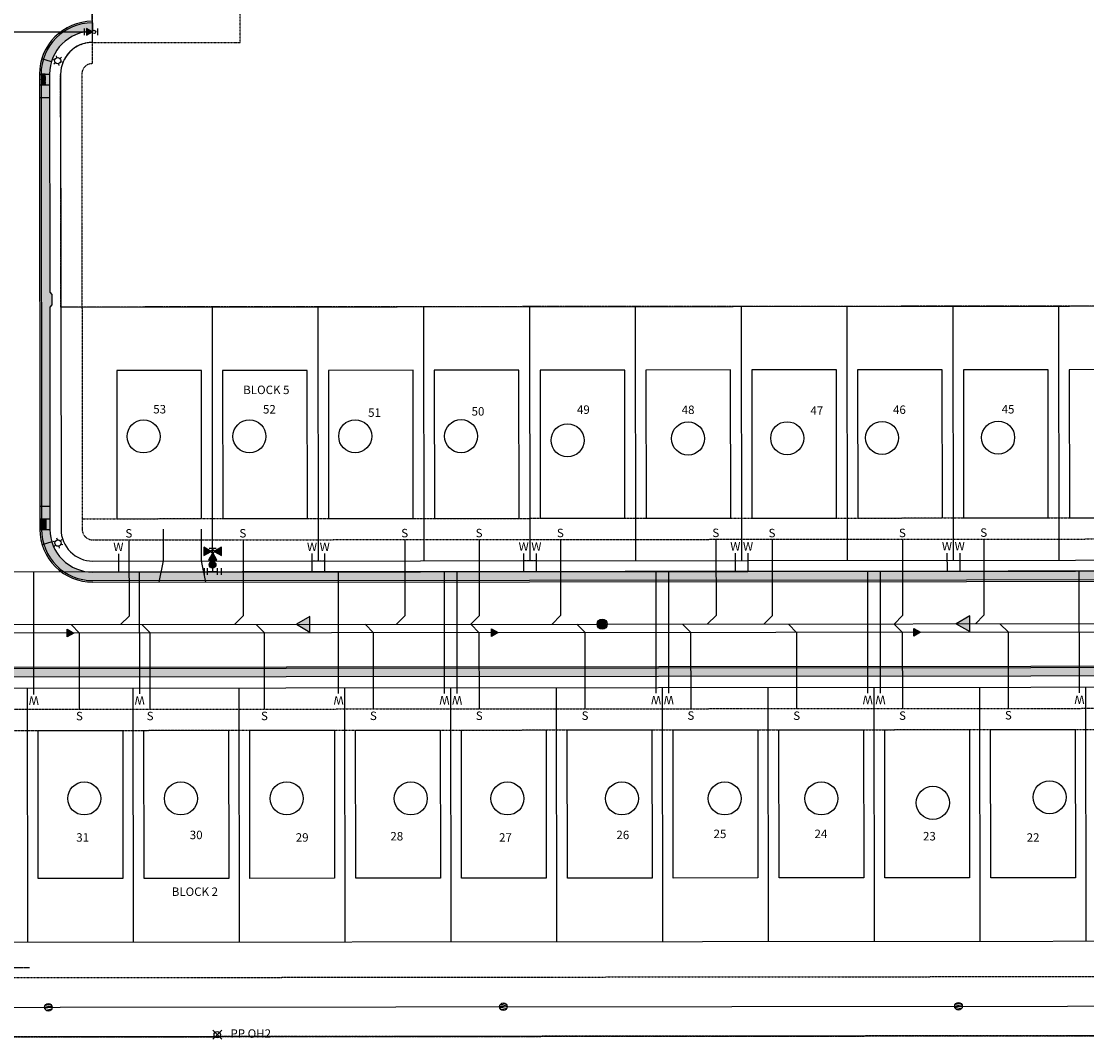
# Model space of a CAD drawing. Units: feet. Extents: x 2026736 to 2031109, y 13729216 to 13731615.
# Drawn here: x 2028553 to 2029056, y 13729545 to 13730027 of the extents above; entities that cross this region are included whole.
import ezdxf
from ezdxf.enums import TextEntityAlignment as Align

# ---------------------------------------------------------------- set-up
doc = ezdxf.new("R2010")
doc.units = ezdxf.units.FT
doc.header["$MEASUREMENT"] = 0
for name, pattern in [('CENTER2', [1.125, 0.75, -0.125, 0.125, -0.125]), ('HIDDEN2', [0.1875, 0.125, -0.0625]), ('PHANTOM2', [1.25, 0.625, -0.125, 0.125, -0.125, 0.125, -0.125])]:
    doc.linetypes.add(name, pattern=pattern)
doc.layers.add('C-LOT CNT-50-U2', color=30, linetype='Continuous', plot=False)
doc.layers.add('CP-PROP-STBK-SIDE-U2', color=190, linetype='HIDDEN2', plot=False)
for name, color, linetype in [('CE-SPOTS', 253, 'Continuous'), ('CP-ANNO-LOT-U2', 51, 'Continuous'), ('CP-ELEC-LINE-U1', 253, 'OVERHEAD_UTILITY'), ('CP-ELEC-OHE-POLE U1', 253, 'Continuous'), ('CP-ELEC-POLE U2', 252, 'Continuous'), ('CP-ESMT-UTIL-U1', 253, 'HIDDEN2'), ('CP-ESMT-UTIL-U2', 252, 'HIDDEN2'), ('CP-ESMT-UTIL-U2-TEMP', 252, 'HIDDEN2'), ('CP-PROP-BNDY-U2', 4, 'PHANTOM2'), ('CP-PROP-DRIVEWAY-U2', 1, 'Continuous'), ('CP-PROP-LOTS-U2', 3, 'Continuous'), ('CP-PROP-PAD-40-U2', 30, 'Continuous'), ('CP-PROP-STBK-U2', 252, 'HIDDEN2'), ('CP-ROAD-CURB-BACK-U2', 1, 'Continuous'), ('CP-ROAD-CURB-FACE-U2', 51, 'Continuous'), ('CP-ROAD-RWY-U2', 4, 'Continuous'), ('CP-ROAD-SWLK-HATCH-U2', 253, 'Continuous'), ('CP-ROAD-SWLK-U2', 252, 'Continuous'), ('CP-SSWR-FLOW-U2', 253, 'Continuous'), ('CP-SSWR-FM', 4, 'Continuous'), ('CP-SSWR-LATL-U2', 252, 'Continuous'), ('CP-SSWR-LINE-F-U2', 6, 'Continuous'), ('CP-SSWR-MH-U2', 1, 'Continuous'), ('CP-SSWR-SYMB', 4, 'Continuous'), ('CP-SSWR-SYMB-FLOW', 2, 'Continuous'), ('CP-STRM-DRN-CNTR-U2', 1, 'CENTER2'), ('CP-WAT-LINE-U2', 5, 'Continuous'), ('CP-WATR-LATL-U2', 252, 'Continuous'), ('CP-WATR-SYMB-FH-U2', 4, 'Continuous'), ('CP-WATR-SYMB-U2', 253, 'Continuous'), ('VE-BNDY', 1, 'Continuous'), ('VE-ELEC-PNTS', 253, 'Continuous')]:
    doc.layers.add(name, color=color, linetype=linetype)
doc.styles.add('BOLD', font='sanss___.ttf')
doc.styles.add('L60', font='Simplex.shx', dxfattribs={"height": 0.06})
doc.styles.add('L80', font='Simplex.shx', dxfattribs={"height": 0.08})
doc.styles.add('SIMPLEX', font='simplex.shx')
doc.styles.get("Standard").update_dxf_attribs({"font": 'simplex.shx'})
doc.linetypes.add('OVERHEAD_UTILITY', pattern='A,0.4,-0.03,["OHU",Standard,S=0.06,R=0,X=0,Y=-0.03],-0.175,0.5,-0.03,["OHU",Standard,S=0.06,R=0,X=0,Y=-0.03],-0.175', length=1.31)

# ---------------------------------------------------------------- blocks, each defined once
blk = doc.blocks.new('SSWR MH')
at = {"color": 255, "const_width": 2}
blk.add_lwpolyline([(-1, 0, 1), (1, 0, 1)], format="xyb", close=True, dxfattribs=at)
blk.add_lwpolyline([(0.83, -1.82, 1), (-0.83, 1.82, 1)], format="xyb", close=True)
blk.add_circle((0, 0), 2.4)
at = {"style": 'L60'}
blk.add_text('SS', height=1.6, rotation=24.6064, dxfattribs=at).set_placement((0, 0), align=Align.MIDDLE_CENTER)
blk = doc.blocks.new('*U13')
at = {"linetype": 'ByBlock'}
blk.add_hatch(color=0, dxfattribs=at).paths.add_polyline_path([(1, 0), (4.47, -2), (4.47, 2)])
at = {"color": 0, "linetype": 'ByBlock', "flags": 128}
blk.add_lwpolyline([(1, 0), (4.47, -2), (4.47, 2)], close=True, dxfattribs=at)
at = {"color": 0, "linetype": 'ByBlock'}
blk.add_circle((0, 0), 1, dxfattribs=at)
at = {"layer": 'Defpoints', "color": 12}
for p, q in [((-2.27, 2), (-2.27, -2)), ((5.73, -2), (5.73, 2))]:
    blk.add_line(p, q, dxfattribs=at)
blk = doc.blocks.new('*U4')
blk.add_wipeout([(4, -0.25), (-4, -0.25), (-4, 0.25), (4, 0.25)])
at = {"linetype": 'ByBlock'}
h = blk.add_hatch(color=256, dxfattribs=at)
edge = h.paths.add_edge_path()
edge.add_arc((0, 0), 2, 0, 360)
blk.add_circle((0, 0), 2, dxfattribs=at)
at = {"layer": 'Defpoints', "color": 12}
for p, q in [((-4, 2), (-4, -2)), ((4, 2), (4, -2))]:
    blk.add_line(p, q, dxfattribs=at)
blk = doc.blocks.new('*U17')
at = {"color": 0, "linetype": 'ByBlock'}
for p, q in [((-3.02, 1.96), (-2.98, -2.04)), ((-3, -0.04), (0, 0)), ((1.96, 3.02), (-2.04, 2.98)), ((0.04, -3), (-0.04, 3)), ((2.04, -2.98), (-1.96, -3.02))]:
    blk.add_line(p, q, dxfattribs=at)
at = {"layer": 'Defpoints', "color": 12}
for p, q in [((-2.06, 4.98), (1.94, 5.02)), ((-1.94, -5.02), (2.06, -4.98))]:
    blk.add_line(p, q, dxfattribs=at)
blk = doc.blocks.new('*U18')
at = {"linetype": 'ByBlock'}
for points in [[(-0.85, -1.65), (-5.15, -4.15), (-5.15, 0.85)], [(0, -0.8), (-2.5, 3.5), (2.5, 3.5)], [(0.85, -1.65), (5.15, 0.85), (5.15, -4.15)]]:
    blk.add_hatch(color=0, dxfattribs=at).paths.add_polyline_path(points)
at = {"color": 0, "linetype": 'ByBlock'}
for points in [[(-0.85, -1.65), (-5.15, -4.15), (-5.15, 0.85)], [(0, -0.8), (-2.5, 3.5), (2.5, 3.5)], [(0.85, -1.65), (5.15, 0.85), (5.15, -4.15)]]:
    blk.add_lwpolyline(points, close=True, dxfattribs=at)
blk.add_lwpolyline([(2.5, 3.5), (-2.5, 3.5)], dxfattribs=at)
blk.add_circle((0, -1.65), 0.85, dxfattribs=at)
at = {"layer": 'Defpoints', "color": 12}
blk.add_line((-2, -3.5), (2, -3.5), dxfattribs=at)
blk = doc.blocks.new('FLOW ARROW')
blk.add_hatch(color=256).paths.add_polyline_path([(4.42, -5.94), (0, 0), (-2.94, -6.79)])
blk.add_lwpolyline([(4.42, -5.94), (0, 0), (-2.94, -6.79)], close=True)
blk = doc.blocks.new('DRIVEWAY')
for points in [[(2030361.71, 13729743.8), (2030363.71, 13729733.8), (2030363.72, 13729718.8)], [(2030383.71, 13729743.82), (2030381.71, 13729733.81), (2030381.72, 13729718.81)]]:
    blk.add_lwpolyline(points)
blk = doc.blocks.new('POLE 3B')
for p, q in [((-1.5, 0), (-2.4, 0)), ((-0.75, 1.3), (-1.2, 2.08)), ((0.75, 1.3), (1.2, 2.08)), ((-0.75, -1.3), (-1.2, -2.08)), ((0.75, -1.3), (1.2, -2.08)), ((1.5, 0), (2.4, 0))]:
    blk.add_line(p, q)
blk.add_circle((0, 0), 1.5)
blk = doc.blocks.new('*U53')
at = {"color": 0, "linetype": 'ByBlock', "lineweight": -2, "transparency": 16777216}
for p, q in [((-0.71, -0.71), (0.71, 0.71)), ((-0.71, 0.71), (0.71, -0.71))]:
    blk.add_line(p, q, dxfattribs=at)
blk.add_circle((0, 0), 0.5, dxfattribs=at)
blk = doc.blocks.new('*U71')
at = {"layer": 'CP-SSWR-SYMB-FLOW'}
blk.add_hatch(color=256, dxfattribs=at).paths.add_polyline_path([(-2, -2.31), (-2, 2.31), (2, 0)])
at = {"layer": 'CP-SSWR-SYMB-FLOW', "flags": 128}
blk.add_lwpolyline([(-2, -2.31), (-2, 2.31), (2, 0)], close=True, dxfattribs=at)
blk = doc.blocks.new('*U72')
at = {"layer": 'CP-SSWR-SYMB-FLOW'}
blk.add_hatch(color=256, dxfattribs=at).paths.add_polyline_path([(-2, -2.31), (-2, 2.31), (2, 0)])
at = {"layer": 'CP-SSWR-SYMB-FLOW', "flags": 128}
blk.add_lwpolyline([(-2, -2.31), (-2, 2.31), (2, 0)], close=True, dxfattribs=at)
blk = doc.blocks.new('*U73')
at = {"layer": 'CP-SSWR-SYMB-FLOW'}
blk.add_hatch(color=256, dxfattribs=at).paths.add_polyline_path([(-2, -2.31), (-2, 2.31), (2, 0)])
at = {"layer": 'CP-SSWR-SYMB-FLOW', "flags": 128}
blk.add_lwpolyline([(-2, -2.31), (-2, 2.31), (2, 0)], close=True, dxfattribs=at)

msp = doc.modelspace()

# ---------------------------------------------------------------- hatches: boundary and pattern name
at = {"layer": 'CP-ROAD-SWLK-U2'}
h = msp.add_hatch(dxfattribs=at)
h.set_pattern_fill('HEX', color=256, angle=-89.9491)
h.set_pattern_definition([(270.0508915995, (-11702997.21136, 15746477.3901), (0.2165062655403, 0.0001923065388), [0.125, -0.25]), (30.0508915995, (-11702997.21136, 15746477.3901), (-0.108419675118, 0.187403772767), [0.125, -0.25]), (330.0508915995, (-11702997.21125, 15746477.2651), (0.1080865904223, 0.1875960793058), [0.125, -0.25])])
h.paths.add_polyline_path([(2028563.96, 13729996.9), (2028563.96, 13730001.9), (2028561.96, 13730001.9), (2028561.96, 13729996.9)])
h = msp.add_hatch(dxfattribs=at)
h.set_pattern_fill('HEX', color=256, angle=-89.9491)
h.set_pattern_definition([(270.0508915995, (-11702996.94933, 15746182.39022), (0.2165062655403, 0.0001923065388), [0.125, -0.25]), (30.0508915995, (-11702996.94933, 15746182.39022), (-0.108419675118, 0.187403772767), [0.125, -0.25]), (330.0508915995, (-11702996.94922, 15746182.26522), (0.1080865904223, 0.1875960793058), [0.125, -0.25])])
h.paths.add_polyline_path([(2028564.15, 13729791.9), (2028564.15, 13729786.9), (2028562.15, 13729786.9), (2028562.15, 13729791.9)])

# ---------------------------------------------------------------- linework, layer by layer
at = {"layer": 'C-LOT CNT-50-U2'}
for centre in [(2028610.39, 13729830.78), (2028660.39, 13729830.83), (2028710.39, 13729830.87), (2028760.39, 13729830.92), (2028810.72, 13729828.95), (2028867.63, 13729829.82), (2028914.48, 13729829.96), (2028959.31, 13729830.1), (2029014.16, 13729830.23), (2028582.38, 13729659.75), (2028628.01, 13729659.75), (2028678.01, 13729659.81), (2028736.65, 13729659.75), (2028782.29, 13729659.75), (2028836.41, 13729659.75), (2028884.98, 13729659.75), (2028930.62, 13729659.75), (2029038.46, 13729660.31), (2028983.3, 13729657.69)]:
    msp.add_circle(centre, 7.8, dxfattribs=at)
at = {"layer": 'CP-ELEC-LINE-U1'}
msp.add_lwpolyline([(2026796.06, 13729556.88), (2026825.42, 13729559.34), (2029205.7, 13729561.79), (2030625.34, 13729563.26)], dxfattribs=at)
at = {"layer": 'CP-ELEC-OHE-POLE U1'}
for p, q in [((2028563.65, 13729561.22), (2028566.98, 13729561.96)), ((2028563.95, 13729562.06), (2028566.35, 13729562.6)), ((2028778.65, 13729561.44), (2028781.98, 13729562.18)), ((2028778.95, 13729562.28), (2028781.35, 13729562.82)), ((2028993.65, 13729561.66), (2028996.98, 13729562.4)), ((2028997.18, 13729561.67), (2028993.78, 13729560.91)), ((2028993.95, 13729562.5), (2028996.35, 13729563.04)), ((2028567.18, 13729561.23), (2028563.78, 13729560.47)), ((2028564.26, 13729559.8), (2028567.03, 13729560.42)), ((2028782.18, 13729561.45), (2028778.78, 13729560.69)), ((2028779.26, 13729560.02), (2028782.03, 13729560.64)), ((2028994.26, 13729560.24), (2028997.03, 13729560.86))]:
    msp.add_line(p, q, dxfattribs=at)
for centre in [(2028565.42, 13729561.13), (2028780.42, 13729561.35), (2028995.42, 13729561.57)]:
    msp.add_circle(centre, 1.8, dxfattribs=at)
at = {"layer": 'CP-ESMT-UTIL-U1'}
msp.add_lwpolyline([(2029205.71, 13729547.79), (2026800.53, 13729545.31), (2026824.02, 13729573.34), (2029205.68, 13729575.79)], dxfattribs=at)
at = {"layer": 'CP-ESMT-UTIL-U2'}
for points in [[(2028586.21, 13730006.92), (2028586.2, 13730016.92)], [(2027890.57, 13729696.3), (2028425.82, 13729696.78), (2028500.82, 13729691.84), (2029205.58, 13729692.47)]]:
    msp.add_lwpolyline(points, dxfattribs=at)
msp.add_lwpolyline([(2028586.21, 13730006.92, 0.414211), (2028581.21, 13730001.91), (2028581.4, 13729786.91, 0.414214), (2028586.41, 13729781.92), (2029206.83, 13729782.47)], format="xyb", dxfattribs=at)
at = {"layer": 'CP-ESMT-UTIL-U2-TEMP'}
msp.add_lwpolyline([(2028586.15, 13730016.92), (2028655.99, 13730016.92), (2028655.99, 13730066.92), (2028586.15, 13730066.92)], close=True, dxfattribs=at)
at = {"layer": 'CP-PROP-LOTS-U2'}
for points in [[(2028571.31, 13729891.91), (2029206.73, 13729892.47)], [(2028642.73, 13729891.97), (2028642.84, 13729771.97)], [(2028692.73, 13729892.01), (2028692.84, 13729772.01)], [(2028742.73, 13729892.06), (2028742.84, 13729772.06)], [(2028792.73, 13729892.1), (2028792.84, 13729772.1)], [(2028842.73, 13729892.15), (2028842.84, 13729772.15)], [(2028892.73, 13729892.19), (2028892.84, 13729772.19)], [(2028942.73, 13729892.24), (2028942.84, 13729772.24)], [(2028992.73, 13729892.28), (2028992.84, 13729772.28)], [(2029042.73, 13729892.33), (2029042.84, 13729772.32)], [(2028555.67, 13729591.89), (2028555.56, 13729711.89)], [(2028605.67, 13729591.94), (2028605.56, 13729711.94)], [(2028655.67, 13729591.98), (2028655.56, 13729711.98)], [(2028705.67, 13729592.03), (2028705.56, 13729712.03)], [(2028755.67, 13729592.07), (2028755.56, 13729712.07)], [(2028805.67, 13729592.11), (2028805.56, 13729712.11)], [(2028855.67, 13729592.16), (2028855.56, 13729712.16)], [(2028905.67, 13729592.2), (2028905.56, 13729712.2)], [(2028955.67, 13729592.25), (2028955.56, 13729712.25)], [(2029005.67, 13729592.29), (2029005.56, 13729712.29)], [(2029055.67, 13729592.34), (2029055.56, 13729712.34)], [(2027880.67, 13729591.29), (2029205.67, 13729592.47)], [(2029205.71, 13729547.79), (2027457.43, 13729545.99)]]:
    msp.add_lwpolyline(points, dxfattribs=at)
at = {"layer": 'CP-PROP-PAD-40-U2'}
for points in [[(2028597.82, 13729791.93), (2028637.82, 13729791.96), (2028637.76, 13729861.96), (2028597.76, 13729861.93)], [(2028647.82, 13729791.97), (2028687.82, 13729792.01), (2028687.76, 13729862.01), (2028647.76, 13729861.97)], [(2028697.82, 13729792.02), (2028737.82, 13729792.05), (2028737.76, 13729862.05), (2028697.76, 13729862.02)], [(2028747.82, 13729792.06), (2028787.82, 13729792.1), (2028787.76, 13729862.1), (2028747.76, 13729862.06)], [(2028797.82, 13729792.11), (2028837.82, 13729792.14), (2028837.76, 13729862.14), (2028797.76, 13729862.11)], [(2028847.82, 13729792.15), (2028887.82, 13729792.19), (2028887.76, 13729862.19), (2028847.76, 13729862.15)], [(2028897.82, 13729792.2), (2028937.82, 13729792.23), (2028937.76, 13729862.23), (2028897.76, 13729862.2)], [(2028947.82, 13729792.24), (2028987.82, 13729792.28), (2028987.76, 13729862.28), (2028947.76, 13729862.24)], [(2028997.82, 13729792.28), (2029037.82, 13729792.32), (2029037.76, 13729862.32), (2028997.76, 13729862.28)], [(2029047.82, 13729792.33), (2029087.82, 13729792.36), (2029087.76, 13729862.36), (2029047.76, 13729862.33)], [(2029010.58, 13729692.3), (2029050.58, 13729692.33), (2029050.64, 13729622.33), (2029010.64, 13729622.3)], [(2028560.58, 13729691.9), (2028600.58, 13729691.93), (2028600.64, 13729621.93), (2028560.64, 13729621.9)], [(2028610.58, 13729691.94), (2028650.58, 13729691.98), (2028650.64, 13729621.98), (2028610.64, 13729621.94)], [(2028660.58, 13729691.99), (2028700.58, 13729692.02), (2028700.64, 13729622.02), (2028660.64, 13729621.99)], [(2028710.58, 13729692.03), (2028750.58, 13729692.07), (2028750.64, 13729622.07), (2028710.64, 13729622.03)], [(2028760.58, 13729692.07), (2028800.58, 13729692.11), (2028800.64, 13729622.11), (2028760.64, 13729622.07)], [(2028810.58, 13729692.12), (2028850.58, 13729692.15), (2028850.64, 13729622.15), (2028810.64, 13729622.12)], [(2028860.58, 13729692.16), (2028900.58, 13729692.2), (2028900.64, 13729622.2), (2028860.64, 13729622.16)], [(2028910.58, 13729692.21), (2028950.58, 13729692.24), (2028950.64, 13729622.24), (2028910.64, 13729622.21)], [(2028960.58, 13729692.25), (2029000.58, 13729692.29), (2029000.64, 13729622.29), (2028960.64, 13729622.25)]]:
    msp.add_lwpolyline(points, close=True, dxfattribs=at)
at = {"layer": 'CP-PROP-STBK-SIDE-U2'}
for points in [[(2028689.84, 13729772.01), (2028695.84, 13729772.02)], [(2028789.84, 13729772.1), (2028795.84, 13729772.11)]]:
    msp.add_lwpolyline(points, dxfattribs=at)
at = {"layer": 'CP-PROP-STBK-U2'}
msp.add_lwpolyline([(2028581.4, 13729791.91), (2029195.17, 13729792.46)], dxfattribs=at)
at = {"layer": 'CP-ROAD-CURB-BACK-U2'}
msp.add_lwpolyline([(2028586.19, 13730026.17, 0.414211), (2028561.96, 13730001.9), (2028562.15, 13729786.9, 0.414214), (2028586.42, 13729762.67), (2029205.51, 13729763.22)], format="xyb", dxfattribs=at)
at = {"layer": 'CP-ROAD-CURB-FACE-U2'}
msp.add_lwpolyline([(2028586.19, 13730026.92, 0.414211), (2028561.21, 13730001.9), (2028561.4, 13729786.9, 0.414214), (2028586.42, 13729761.92), (2029205.51, 13729762.47)], format="xyb", dxfattribs=at)
at = {"layer": 'CP-ROAD-RWY-U2'}
msp.add_lwpolyline([(2028586.2, 13730016.92, 0.414211), (2028571.21, 13730001.91), (2028571.4, 13729786.91, 0.414214), (2028586.41, 13729771.92), (2029205.5, 13729772.47)], format="xyb", dxfattribs=at)
at = {"layer": 'CP-ROAD-SWLK-U2'}
for points in [[(2028586.19, 13730026.17), (2028586.19, 13730022.17, 0.414211), (2028565.96, 13730001.9), (2028566.05, 13729898.9), (2028567.05, 13729897.9), (2028567.06, 13729892.9), (2028566.06, 13729891.9), (2028566.15, 13729786.9, 0.414214), (2028586.42, 13729766.67), (2029205.51, 13729767.22), (2029205.51, 13729763.22)], [(2029205.55, 13729721.72), (2029205.56, 13729717.72), (2028501.64, 13729717.09), (2028426.63, 13729722.03), (2027895.55, 13729721.56, 0.414214), (2027875.32, 13729701.29), (2027875.43, 13729573.42)]]:
    msp.add_lwpolyline(points, format="xyb", dxfattribs=at)
for points in [[(2028566.84, 13730007.84), (2028562.3, 13730009.22)], [(2028561.21, 13730001.9), (2028565.96, 13730001.9)], [(2028561.21, 13729996.9), (2028565.96, 13729996.9)], [(2028561.22, 13729990.9), (2028565.97, 13729990.9)], [(2028561.39, 13729797.9), (2028566.14, 13729797.9)], [(2028561.4, 13729791.9), (2028566.15, 13729791.9)], [(2028561.4, 13729786.9), (2028566.15, 13729786.9)], [(2028567.05, 13729780.97), (2028562.51, 13729779.57)]]:
    msp.add_lwpolyline(points, dxfattribs=at)
for points in [[(2028563.96, 13729996.9), (2028563.96, 13730001.9), (2028561.96, 13730001.9), (2028561.96, 13729996.9)], [(2028564.15, 13729791.9), (2028564.15, 13729786.9), (2028562.15, 13729786.9), (2028562.15, 13729791.9)]]:
    msp.add_lwpolyline(points, close=True, dxfattribs=at)
at = {"layer": 'CP-SSWR-FM'}
msp.add_lwpolyline([(2029188.35, 13729742.45), (2029145.2, 13729742.42, 0.048904), (2029139.37, 13729741.84), (2029124.94, 13729738.97, -0.048904), (2029119.11, 13729738.39), (2028069.27, 13729737.46), (2027593.94, 13729727.42, 0.190986), (2027573.56, 13729718.84), (2027542.33, 13729688.19, 0.090784), (2027536.11, 13729679.36), (2027522.23, 13729649.31)], format="xyb", dxfattribs=at)
at = {"layer": 'CP-SSWR-LATL-U2'}
for points in [[(2028603.51, 13729781.93), (2028603.54, 13729745.95), (2028599.56, 13729741.93)], [(2028657.38, 13729781.98), (2028657.42, 13729746), (2028653.43, 13729741.98)], [(2028733.83, 13729782.05), (2028733.86, 13729746.06), (2028729.88, 13729742.05)], [(2028768.98, 13729782.08), (2028769.01, 13729746.1), (2028765.03, 13729742.08)], [(2028807.38, 13729782.12), (2028807.42, 13729746.13), (2028803.43, 13729742.11)], [(2028880.83, 13729782.18), (2028880.86, 13729746.19), (2028876.88, 13729742.18)], [(2028907.38, 13729782.07), (2028907.42, 13729746.09), (2028903.43, 13729742.07)], [(2028968.98, 13729782.13), (2028969.01, 13729746.14), (2028965.03, 13729742.12)], [(2029007.38, 13729782.29), (2029007.42, 13729746.31), (2029003.43, 13729742.29)], [(2028580.17, 13729701.91), (2028580.14, 13729737.9), (2028576.15, 13729741.91)], [(2028613.58, 13729701.94), (2028613.55, 13729737.93), (2028609.56, 13729741.94)], [(2028667.57, 13729701.99), (2028667.54, 13729737.98), (2028663.55, 13729741.99)], [(2028719.05, 13729702.04), (2028719.02, 13729738.02), (2028715.03, 13729742.03)], [(2028769.05, 13729702.08), (2028769.02, 13729738.07), (2028765.03, 13729742.08)], [(2028819.05, 13729702.13), (2028819.02, 13729738.11), (2028815.03, 13729742.12)], [(2028869.05, 13729702.17), (2028869.02, 13729738.16), (2028865.03, 13729742.17)], [(2028919.05, 13729702.08), (2028919.02, 13729738.07), (2028915.03, 13729742.08)], [(2028969.05, 13729702.13), (2028969.02, 13729738.11), (2028965.03, 13729742.12)], [(2029019.05, 13729702.3), (2029019.02, 13729738.29), (2029015.03, 13729742.3)]]:
    msp.add_lwpolyline(points, dxfattribs=at)
at = {"layer": 'CP-SSWR-LINE-F-U2'}
for points in [[(2028546.44, 13729741.88), (2028827.03, 13729742.13)], [(2028827.03, 13729742.13), (2029120.8, 13729742.39)]]:
    msp.add_lwpolyline(points, dxfattribs=at)
at = {"layer": 'CP-STRM-DRN-CNTR-U2'}
msp.add_lwpolyline([(2027250.13, 13729609.6), (2027303.04, 13729582.01, 0.12072), (2027316.91, 13729578.62), (2028518.82, 13729579.85), (2028556.56, 13729579.89)], format="xyb", dxfattribs=at)
at = {"layer": 'CP-WAT-LINE-U2'}
msp.add_line((2028526.19, 13730021.87), (2028586.19, 13730021.92), dxfattribs=at)
msp.add_lwpolyline([(2028657, 13729766.98), (2029199.84, 13729767.45)], dxfattribs=at)
at = {"layer": 'CP-WATR-LATL-U2'}
for points in [[(2028598.5, 13729775.34), (2028598.51, 13729766.93)], [(2028689.83, 13729775.42), (2028689.84, 13729767.01)], [(2028695.83, 13729775.42), (2028695.84, 13729767.02)], [(2028789.83, 13729775.51), (2028789.84, 13729767.1)], [(2028795.83, 13729775.51), (2028795.84, 13729767.11)], [(2028889.83, 13729775.6), (2028889.84, 13729767.19)], [(2028895.83, 13729775.6), (2028895.84, 13729767.19)], [(2028989.99, 13729775.69), (2028990, 13729767.28)], [(2028995.99, 13729775.69), (2028996, 13729767.28)], [(2028558.56, 13729708.89), (2028558.51, 13729766.89)], [(2028608.56, 13729709.24), (2028608.51, 13729766.94)], [(2028702.56, 13729709.32), (2028702.51, 13729767.02)], [(2028752.56, 13729709.37), (2028752.51, 13729767.07)], [(2028758.56, 13729709.37), (2028758.51, 13729767.07)], [(2028852.56, 13729709.46), (2028852.51, 13729767.16)], [(2028858.56, 13729709.46), (2028858.51, 13729767.16)], [(2028952.56, 13729709.55), (2028952.51, 13729767.24)], [(2028958.56, 13729709.55), (2028958.51, 13729767.25)], [(2029052.56, 13729709.63), (2029052.51, 13729767.33)]]:
    msp.add_lwpolyline(points, dxfattribs=at)
at = {"layer": 'VE-BNDY'}
msp.add_lwpolyline([(2030475.12, 13730863.9, 0.054844), (2030544.85, 13730369.02), (2030751.09, 13729559.73), (2030751.1, 13729549.38), (2026800.53, 13729545.31), (2026867.23, 13729624.89, 0.0589), (2027118.06, 13730007.86), (2027369.67, 13730512.93), (2027411.59, 13730607.46), (2027441.95, 13730708.29), (2027458.16, 13730811.36), (2027462.11, 13730860.48), (2029283.79, 13730862.84)], format="xyb", close=True, dxfattribs=at)

# ---------------------------------------------------------------- block references
at = {"layer": 'CE-SPOTS', "xscale": 2.999999999999999, "yscale": 2.999999999999999, "zscale": 2.999999999999999}
msp.add_blockref('*U53', (2028645.19, 13729548.17, 991.55), dxfattribs=at)
at = {"layer": 'CP-ELEC-POLE U2', "rotation": 282.5991666681318}
for p in [(2028569.82, 13730008.33), (2028569.99, 13729780.41)]:
    msp.add_blockref('POLE 3B', p, dxfattribs=at)
at = {"layer": 'CP-SSWR-FLOW-U2', "rotation": 83.43106948264435}
for p in [(2028682.62, 13729742.03), (2028994.39, 13729742.28)]:
    msp.add_blockref('FLOW ARROW', p, dxfattribs=at)
at = {"layer": 'CP-SSWR-MH-U2'}
msp.add_blockref('SSWR MH', (2028827.03, 13729742.13), dxfattribs=at)
at = {"layer": 'CP-SSWR-SYMB', "xscale": 0.8, "yscale": 0.8, "zscale": 0.8}
for name, p in [('*U71', (2028575.91, 13729737.91)), ('*U72', (2028776.31, 13729738.09)), ('*U73', (2028975.91, 13729738.27))]:
    msp.add_blockref(name, p, dxfattribs=at)
at = {"layer": 'CP-WATR-SYMB-U2', "xscale": 0.8000000000000004, "yscale": 0.8000000000000004, "zscale": 0.8000000000000004, "rotation": 180.0508915866768}
msp.add_blockref('*U13', (2028586.99, 13730021.92), dxfattribs=at)
at = {"layer": 'VE-ELEC-PNTS', "xscale": 2.999999999999999, "yscale": 2.999999999999999, "zscale": 2.999999999999999}
msp.add_blockref('*U53', (2028645.19, 13729548.17, 991.55), dxfattribs=at)

# ---------------------------------------------------------------- texts
at = {"layer": 'CE-SPOTS', "insert": (2028651.44, 13729548.17, 991.55), "char_height": 4, "attachment_point": 4, "style": 'SIMPLEX'}
msp.add_mtext('PP OH2', dxfattribs=at)
at = {"layer": 'CP-SSWR-LATL-U2', "style": 'L80'}
for rotation, p in [(1.2912, (2028603.51, 13729781.76)), (1.2912, (2028657.38, 13729781.8)), (1.2912, (2028733.83, 13729781.87)), (1.2912, (2028768.98, 13729781.9)), (1.2912, (2028807.38, 13729781.94)), (1.2912, (2028880.83, 13729782)), (1.2912, (2028907.38, 13729781.89)), (1.2912, (2028968.98, 13729781.95)), (1.2912, (2029007.38, 13729782.12)), (358.8106, (2028580.03, 13729695.43)), (358.8106, (2028613.44, 13729695.46)), (358.8106, (2028667.43, 13729695.5)), (358.8106, (2028718.91, 13729695.55)), (358.8106, (2028768.91, 13729695.59)), (358.8106, (2028818.91, 13729695.64)), (358.8106, (2028868.91, 13729695.68)), (358.8106, (2028918.91, 13729695.59)), (358.8106, (2028968.91, 13729695.64)), (358.8106, (2029018.91, 13729695.82))]:
    msp.add_text('S', height=4, rotation=rotation, dxfattribs=at).set_placement(p, align=Align.BOTTOM_CENTER)
at = {"layer": 'CP-WATR-LATL-U2', "style": 'L80'}
for rotation, p in [(0.0509, (2028598.5, 13729775.34)), (0.0509, (2028689.99, 13729775.42)), (0.0509, (2028695.99, 13729775.42)), (0.0509, (2028789.99, 13729775.51)), (0.0509, (2028795.99, 13729775.51)), (0.0509, (2028889.99, 13729775.6)), (0.0509, (2028895.99, 13729775.6)), (0.0509, (2028989.99, 13729775.69)), (0.0509, (2028995.99, 13729775.69)), (180, (2028558.56, 13729709.2)), (180, (2028608.56, 13729709.24)), (180, (2028702.56, 13729709.32)), (180, (2028752.56, 13729709.37)), (180, (2028758.56, 13729709.37)), (180, (2028852.56, 13729709.46)), (180, (2028858.56, 13729709.46)), (180, (2028952.56, 13729709.55)), (180, (2028958.56, 13729709.55)), (180, (2029052.56, 13729709.63))]:
    msp.add_text('W', height=4, rotation=rotation, dxfattribs=at).set_placement(p, align=Align.BOTTOM_CENTER)
at = {"layer": 'VE-ELEC-PNTS', "insert": (2028651.44, 13729548.17, 991.55), "char_height": 4, "attachment_point": 4, "style": 'SIMPLEX'}
msp.add_mtext('PP OH2', dxfattribs=at)

# ---------------------------------------------------------------- next in the draw order: block references
at = {"layer": 'CP-WATR-SYMB-FH-U2', "xscale": 0.7999999999999997, "yscale": 0.7999999999999997, "zscale": 0.7999999999999997, "rotation": 89.9048429510687}
msp.add_blockref('*U4', (2028643, 13729770.17), dxfattribs=at)

# ---------------------------------------------------------------- next in the draw order: linework, layer by layer
at = {"layer": 'CP-PROP-BNDY-U2'}
msp.add_lwpolyline([(2027457.43, 13729545.99), (2029205.71, 13729547.79), (2029205.5, 13729772.47), (2029206.84, 13729772.47), (2029206.73, 13729892.47), (2028571.31, 13729891.91), (2028571.21, 13730001.91, -0.414211), (2028586.2, 13730016.92), (2028586.15, 13730066.92, -0.414214), (2028571.14, 13730081.91), (2028571.04, 13730191.91), (2029509.54, 13730192.74), (2029511.93, 13730547.74), (2029210.48, 13730547.47), (2029210.32, 13730722.47), (2029213.22, 13730722.48), (2029213.1, 13730862.75), (2028493.1, 13730861.82)], format="xyb", dxfattribs=at)
at = {"layer": 'CP-WAT-LINE-U2'}
msp.add_lwpolyline([(2028472.75, 13729766.82), (2028657, 13729766.98)], dxfattribs=at)

# ---------------------------------------------------------------- next in the draw order: block references
at = {"layer": 'CP-PROP-DRIVEWAY-U2', "rotation": 180.0230165195016}
msp.add_blockref('DRIVEWAY', (4053485.96, 27460320.28), dxfattribs=at)
at = {"layer": 'CP-WATR-SYMB-FH-U2'}
for name, p, xscale, yscale, zscale, rotation in [('*U18', (2028643.05, 13729775.18), -0.7999999999999997, 0.7999999999999998, 0.7999999999999999, 180.0508915811648), ('*U17', (2028643, 13729766.97), 0.8000000000000004, 0.8000000000000004, 0.8000000000000004, 269.3756575356659)]:
    msp.add_blockref(name, p, dxfattribs=dict(at, xscale=xscale, yscale=yscale, zscale=zscale, rotation=rotation))

# ---------------------------------------------------------------- next in the draw order: texts
at = {"layer": 'CP-ANNO-LOT-U2', "char_height": 4, "attachment_point": 1, "style": 'BOLD', "bg_fill": 3, "box_fill_scale": 1.2, "bg_fill_color": 256, "bg_fill_transparency": 0}
for s, insert, width in [('BLOCK 5', (2028657.48, 13729854.8), 23.2928), ('53', (2028614.97, 13729845.66), 6.132), ('52', (2028666.81, 13729845.62), 6.132), ('51', (2028716.49, 13729844.05), 6.132), ('50', (2028765.37, 13729844.64), 6.132), ('49', (2028815.15, 13729845.45), 6.132), ('48', (2028864.64, 13729845.38), 6.132), ('47', (2028925.47, 13729845.04), 6.132), ('46', (2028964.48, 13729845.43), 6.132), ('45', (2029015.8, 13729845.64), 6.132), ('31', (2028578.57, 13729643.33), 6.132), ('30', (2028632.22, 13729644.52), 6.132), ('29', (2028682.3, 13729643.33), 6.132), ('28', (2028727, 13729643.92), 6.132), ('27', (2028778.36, 13729643.33), 6.132), ('26', (2028833.8, 13729644.53), 6.132), ('25', (2028879.7, 13729645.03), 6.132), ('24', (2028927.39, 13729645.03), 6.132), ('23', (2028978.65, 13729643.93), 6.132), ('22', (2029027.64, 13729643.31), 6.132), ('BLOCK 2', (2028623.72, 13729617.71), 23.2928)]:
    msp.add_mtext(s, dxfattribs=dict(at, insert=insert, width=width))

# ---------------------------------------------------------------- next in the draw order: hatches: boundary and pattern name
at = {"layer": 'CP-ROAD-SWLK-HATCH-U2'}
h = msp.add_hatch(dxfattribs=at)
h.set_pattern_fill('AR-CONC', color=256)
h.set_pattern_definition([(50, (0, 0), (7.172601826, -0.6275213498), [0.75, -8.25]), (355, (0, 0), (-1.387513336, 7.521921337), [0.6, -6.6]), (100.45144446, (0.598, -0.052), (5.7850884673, 6.8943999097), [0.63740192, -7.01142112]), (46.1842, (0, 2), (10.6724133067, -1.655192808), [1.125, -12.375]), (96.63563549, (0.889, 1.862), (9.346619457, 9.741186008), [0.95610342, -10.5171376]), (351.18416399, (0, 2), (9.3466194505, 9.741186003), [0.9, -9.90000001]), (21, (1, 1.5), (5.9690705212, -4.0261889067), [0.75, -8.25]), (326, (1, 1.5), (2.4331533192, 7.2515004505), [0.6, -6.6]), (71.45144474, (1.4974, 1.1645), (8.4022237673, 3.225311528), [0.6374019, -7.01142112]), (37.5, (0, 0), (0.12159855317, 3.3289385383), [0, -6.52, 0, -6.7, 0, -6.625]), (7.5, (0, 0), (2.6306953744, 3.9441171188), [0, -3.82, 0, -6.37, 0, -2.525]), (327.5, (-2.23, 0), (5.3382243617, -0.22554871734), [0, -2.5, 0, -7.8, 0, -10.35]), (317.5, (-3.23, 0), (5.8318616934, 1.0010498233), [0, -3.25, 0, -5.18, 0, -7.35])])
edge = h.paths.add_edge_path()
edge.add_line((2027627.85, 13729800.58), (2027656.09, 13729886.12))
edge.add_line((2027656.09, 13729886.12), (2027657.35, 13729886.75))
edge.add_line((2027657.35, 13729886.75), (2027658.92, 13729891.5))
edge.add_line((2027658.92, 13729891.5), (2027658.27, 13729892.74))
edge.add_line((2027658.27, 13729892.74), (2027654.48, 13729894))
edge.add_line((2027654.48, 13729894), (2027624.05, 13729801.83))
edge.add_arc((2027656.58, 13729791.09), 34.25, 161.7332, 270.0509)
edge.add_line((2027656.61, 13729756.84), (2028426.74, 13729757.53))
edge.add_line((2028426.74, 13729757.53), (2028501.73, 13729762.59))
edge.add_line((2028501.73, 13729762.59), (2028506.42, 13729762.6))
edge.add_arc((2028506.4, 13729786.85), 24.25, 270.0509, 273.2911)
edge.add_line((2028507.79, 13729762.64), (2028529.16, 13729778.46))
edge.add_arc((2028506.4, 13729786.85), 24.25, 339.7714, 360.0509)
edge.add_line((2028530.65, 13729786.87), (2028530.46, 13730001.87))
edge.add_arc((2028506.21, 13730001.85), 24.25, 0.0509, 90.0509)
edge.add_line((2028506.19, 13730026.1), (2028506.19, 13730022.1))
edge.add_arc((2028506.21, 13730001.85), 20.25, 0.0509, 90.0509, ccw=False)
edge.add_line((2028526.46, 13730001.87), (2028526.65, 13729786.87))
edge.add_arc((2028506.4, 13729786.85), 20.25, -16.9884, 0.0509, ccw=False)
edge.add_line((2028525.77, 13729780.93), (2028506.42, 13729766.6))
edge.add_line((2028506.42, 13729766.6), (2028501.59, 13729766.59))
edge.add_line((2028501.59, 13729766.59), (2028426.6, 13729761.53))
edge.add_line((2028426.6, 13729761.53), (2027656.6, 13729760.84))
edge.add_arc((2027656.58, 13729791.09), 30.25, 161.7332, 270.0509, ccw=False)
edge = h.paths.add_edge_path()
edge.add_line((2028566.15, 13729786.9), (2028565.96, 13730001.9))
edge.add_arc((2028586.21, 13730001.92), 20.25, 90.0514, 180.0509, ccw=False)
edge.add_line((2028586.19, 13730022.17), (2028586.19, 13730026.17))
edge.add_arc((2028586.21, 13730001.92), 24.25, 90.0514, 180.0509)
edge.add_line((2028561.96, 13730001.9), (2028562.15, 13729786.9))
edge.add_arc((2028586.4, 13729786.92), 24.25, 180.0509, 270.0509)
edge.add_line((2028586.42, 13729762.67), (2029205.51, 13729763.22))
edge.add_line((2029205.51, 13729763.22), (2029205.51, 13729767.22))
edge.add_line((2029205.51, 13729767.22), (2028586.42, 13729766.67))
edge.add_arc((2028586.4, 13729786.92), 20.25, 180.0509, 270.0509, ccw=False)
h.paths.add_polyline_path([(2028567.05, 13729897.9), (2028566.05, 13729898.9), (2028566.06, 13729891.9), (2028567.06, 13729892.9)], flags=17)
h.paths.add_polyline_path([(2028526.55, 13729898.87), (2028525.55, 13729897.87), (2028525.56, 13729892.87), (2028526.56, 13729891.87)], flags=17)
edge = h.paths.add_edge_path()
edge.add_line((2028565.48, 13730538.4), (2028565.39, 13730646.9))
edge.add_arc((2028585.64, 13730646.92), 20.25, 163.0116, 180.0509, ccw=False)
edge.add_line((2028566.27, 13730652.84), (2028585.62, 13730667.17))
edge.add_line((2028585.62, 13730667.17), (2029210.37, 13730667.72))
edge.add_line((2029210.37, 13730667.72), (2029210.37, 13730671.72))
edge.add_line((2029210.37, 13730671.72), (2028585.62, 13730671.17))
edge.add_arc((2028585.64, 13730646.92), 24.25, 90.0509, 93.2911)
edge.add_line((2028584.25, 13730671.13), (2028562.88, 13730655.3))
edge.add_arc((2028585.64, 13730646.92), 24.25, 159.7714, 180.0509)
edge.add_line((2028561.39, 13730646.9), (2028561.58, 13730431.9))
edge.add_arc((2028585.83, 13730431.92), 24.25, 180.0509, 270.0509)
edge.add_line((2028585.85, 13730407.67), (2029283.01, 13730408.29))
edge.add_arc((2029282.99, 13730432.54), 24.25, 270.0509, 327.8199)
edge.add_arc((2029346.47, 13730392.59), 50.75, -147.7182, 147.8199, ccw=False)
edge.add_arc((2029283.06, 13730352.54), 24.25, 32.2818, 90.0509)
edge.add_line((2029283.04, 13730376.79), (2028585.88, 13730376.17))
edge.add_arc((2028585.9, 13730351.92), 24.25, 90.0509, 180.0509)
edge.add_line((2028561.65, 13730351.9), (2028561.89, 13730081.9))
edge.add_arc((2028586.14, 13730081.92), 24.25, 180.0509, 270.0508)
edge.add_line((2028586.16, 13730057.67), (2028586.16, 13730061.67))
edge.add_arc((2028586.14, 13730081.92), 20.25, 180.0509, 270.0509, ccw=False)
edge.add_line((2028565.89, 13730081.9), (2028565.65, 13730351.9))
edge.add_arc((2028585.9, 13730351.92), 20.25, 90.0509, 180.0509, ccw=False)
edge.add_line((2028585.88, 13730372.17), (2029283.05, 13730372.79))
edge.add_arc((2029283.06, 13730352.54), 20.25, 32.2818, 90.0509, ccw=False)
edge.add_arc((2029346.47, 13730392.59), 54.75, 212.2818, 507.8199)
edge.add_arc((2029282.99, 13730432.54), 20.25, 270.0509, 327.8199, ccw=False)
edge.add_line((2029283.01, 13730412.29), (2028585.85, 13730411.67))
edge.add_arc((2028585.83, 13730431.92), 20.25, 180.0509, 270.0509, ccw=False)
edge.add_line((2028565.58, 13730431.9), (2028565.48, 13730538.4))
h.paths.add_polyline_path([(2028566.48, 13730544.4), (2028565.48, 13730545.4), (2028565.48, 13730538.4), (2028566.48, 13730539.4)], flags=17)
edge = h.paths.add_edge_path()
edge.add_line((2028505.62, 13730671.1), (2028500.92, 13730671.09))
edge.add_line((2028500.92, 13730671.09), (2028493.27, 13730671.6))
edge.add_line((2028493.27, 13730671.6), (2028493.27, 13730667.59))
edge.add_line((2028493.27, 13730667.59), (2028500.79, 13730667.09))
edge.add_line((2028500.79, 13730667.09), (2028505.62, 13730667.1))
edge.add_arc((2028505.64, 13730646.85), 20.25, 0.0509, 90.0509, ccw=False)
edge.add_line((2028525.89, 13730646.87), (2028526.08, 13730431.87))
edge.add_arc((2028505.83, 13730431.85), 20.25, -90.0064, 0.0509, ccw=False)
edge.add_line((2028505.83, 13730411.6), (2028505.83, 13730407.6))
edge.add_arc((2028505.83, 13730431.85), 24.25, 270.0073, 360.0509)
edge.add_line((2028530.08, 13730431.87), (2028529.89, 13730646.87))
edge.add_arc((2028505.64, 13730646.85), 24.25, 0.0509, 90.0509)
h.paths.add_polyline_path([(2028525.98, 13730545.37), (2028524.98, 13730544.36), (2028524.98, 13730539.36), (2028525.98, 13730538.37)], flags=17)
edge = h.paths.add_edge_path()
edge.add_line((2028505.88, 13730376.1), (2028505.88, 13730372.1))
edge.add_arc((2028505.9, 13730351.85), 20.25, 0.0509, 90.0517, ccw=False)
edge.add_line((2028526.15, 13730351.87), (2028526.39, 13730081.87))
edge.add_arc((2028506.14, 13730081.85), 20.25, -89.9491, 0.0509, ccw=False)
edge.add_line((2028506.16, 13730061.6), (2028506.16, 13730057.6))
edge.add_arc((2028506.14, 13730081.85), 24.25, 270.0509, 360.0509)
edge.add_line((2028530.39, 13730081.87), (2028530.15, 13730351.87))
edge.add_arc((2028505.9, 13730351.85), 24.25, 0.0509, 90.0517)
h.paths.add_polyline_path([(2028526.29, 13730195.37), (2028525.29, 13730194.36), (2028525.29, 13730189.36), (2028526.29, 13730188.37)], flags=17)
h.paths.add_polyline_path([(2028566.79, 13730194.4), (2028565.79, 13730195.4), (2028565.79, 13730188.4), (2028566.79, 13730189.4)], flags=17)
h.paths.add_polyline_path([(2029210.33, 13730713.22), (2028500.89, 13730712.59), (2028493.23, 13730712.08), (2028493.23, 13730716.09), (2028500.75, 13730716.59), (2029210.33, 13730717.22)])
edge = h.paths.add_edge_path()
edge.add_line((2027871.44, 13729566.41), (2027875.44, 13729566.42))
edge.add_line((2027875.44, 13729566.42), (2027875.32, 13729701.29))
edge.add_arc((2027895.57, 13729701.31), 20.25, 90.0509, 180.0509, ccw=False)
edge.add_line((2027895.55, 13729721.56), (2028426.63, 13729722.03))
edge.add_line((2028426.63, 13729722.03), (2028501.64, 13729717.09))
edge.add_line((2028501.64, 13729717.09), (2029205.55, 13729717.72))
edge.add_line((2029205.55, 13729717.72), (2029205.55, 13729721.72))
edge.add_line((2029205.55, 13729721.72), (2028501.77, 13729721.09))
edge.add_line((2028501.77, 13729721.09), (2028426.76, 13729726.03))
edge.add_line((2028426.76, 13729726.03), (2027895.55, 13729725.56))
edge.add_arc((2027895.57, 13729701.31), 24.25, 90.0509, 180.0509)
edge.add_line((2027871.32, 13729701.28), (2027871.44, 13729566.41))
edge = h.paths.add_edge_path()
edge.add_line((2027835.96, 13729566.38), (2027839.94, 13729566.38))
edge.add_line((2027839.94, 13729566.38), (2027839.82, 13729701.26))
edge.add_arc((2027815.57, 13729701.23), 24.25, 0.0509, 90.0569)
edge.add_line((2027815.54, 13729725.48), (2027643.92, 13729725.33))
edge.add_arc((2027643.95, 13729701.08), 24.25, 90.0509, 133.7317)
edge.add_arc((2027592.1, 13729755.28), 50.75, 103.9642, 313.7317, ccw=False)
edge.add_arc((2027574, 13729828.06), 24.25, 283.9642, 341.7332)
edge.add_line((2027597.03, 13729820.46), (2027624.56, 13729903.87))
edge.add_line((2027624.56, 13729903.87), (2027620.76, 13729905.13))
edge.add_line((2027620.76, 13729905.13), (2027619.51, 13729904.51))
edge.add_line((2027619.51, 13729904.51), (2027617.94, 13729899.76))
edge.add_line((2027617.94, 13729899.76), (2027618.58, 13729898.5))
edge.add_line((2027618.58, 13729898.5), (2027593.23, 13729821.71))
edge.add_arc((2027574, 13729828.06), 20.25, 283.9642, 341.7332, ccw=False)
edge.add_arc((2027592.1, 13729755.28), 54.75, 103.9642, 313.7317)
edge.add_arc((2027643.95, 13729701.08), 20.25, 90.0509, 133.7317, ccw=False)
edge.add_line((2027643.93, 13729721.33), (2027815.55, 13729721.48))
edge.add_arc((2027815.57, 13729701.23), 20.25, 0.0509, 90.0575, ccw=False)
edge.add_line((2027835.82, 13729701.25), (2027835.96, 13729566.38))

# ---------------------------------------------------------------- next in the draw order: linework, layer by layer
at = {"layer": 'CP-ESMT-UTIL-U2'}
msp.add_lwpolyline([(2027890.67, 13729591.3), (2027890.57, 13729701.3, -0.414214), (2027895.56, 13729706.31), (2028426.14, 13729706.78), (2028501.14, 13729701.84), (2029205.57, 13729702.47)], format="xyb", dxfattribs=at)
at = {"layer": 'CP-ROAD-CURB-BACK-U2'}
msp.add_lwpolyline([(2027871.44, 13729566.41), (2027871.32, 13729701.28, -0.414195), (2027895.55, 13729725.56), (2028426.76, 13729726.03), (2028501.77, 13729721.09), (2029205.55, 13729721.72)], format="xyb", dxfattribs=at)
at = {"layer": 'CP-ROAD-CURB-FACE-U2'}
msp.add_lwpolyline([(2027870.69, 13729566.41), (2027870.57, 13729701.28, -0.414214), (2027895.55, 13729726.31), (2028426.79, 13729726.78), (2028501.79, 13729721.84), (2029205.55, 13729722.47)], format="xyb", dxfattribs=at)
at = {"layer": 'CP-ROAD-RWY-U2'}
msp.add_lwpolyline([(2027880.71, 13729546.42), (2027880.57, 13729701.29, -0.414214), (2027895.56, 13729716.31), (2028426.46, 13729716.78), (2028501.47, 13729711.84), (2029205.56, 13729712.47)], format="xyb", dxfattribs=at)
at = {"layer": 'VE-BNDY', "elevation": 964.59}
msp.add_lwpolyline([(2030475.12, 13730863.9, 0.054844), (2030544.85, 13730369.02), (2030751.09, 13729559.73), (2030751.1, 13729549.38), (2026800.53, 13729545.31), (2026867.23, 13729624.89, 0.0589), (2027118.06, 13730007.86), (2027369.67, 13730512.93), (2027411.59, 13730607.46), (2027441.95, 13730708.29), (2027458.16, 13730811.36), (2027462.11, 13730860.48), (2029283.79, 13730862.84)], format="xyb", close=True, dxfattribs=at)

doc.saveas('drawing.dxf')
